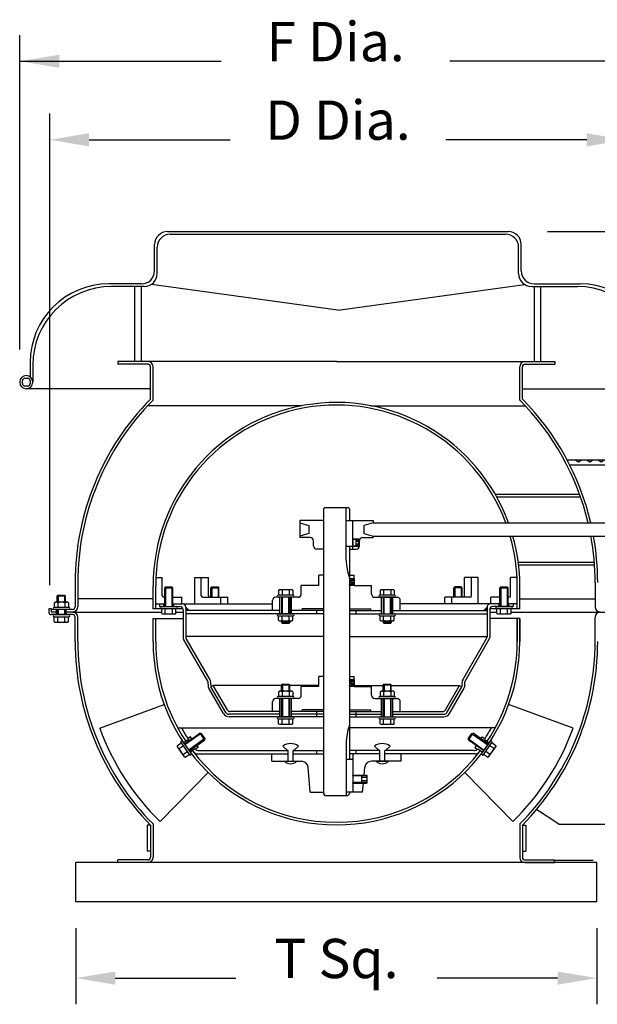
# Model space of a CAD drawing. Extents: x 0.44 to 7.43, y 0.03 to 5.33.
# Drawn here: x 0.44 to 2.2, y 0.03 to 3.02 of the extents above; entities that cross this region are included whole.
import ezdxf
from ezdxf.enums import TextEntityAlignment as Align

# ---------------------------------------------------------------- set-up
doc = ezdxf.new("R2010")
doc.units = 0
doc.layers.get('0').update_dxf_attribs({"linetype": 'CONTINUOUS'})
doc.styles.add('HELVLITE', font='velvetll.shx', dxfattribs={"height": 0.09375})

# ---------------------------------------------------------------- blocks, each defined once
blk = doc.blocks.new('*X11')
at = {"color": 0}
for p, q in [((7.354, 10.896), (7.359, 10.901)), ((7.354, 10.89), (7.362, 10.898)), ((7.354, 10.878), (7.368, 10.892)), ((7.354, 10.872), (7.371, 10.889)), ((7.354, 10.861), (7.377, 10.883)), ((7.354, 10.854), (7.38, 10.88)), ((7.354, 10.843), (7.386, 10.875)), ((7.354, 10.837), (7.389, 10.871)), ((7.354, 10.825), (7.395, 10.866)), ((7.354, 10.819), (7.398, 10.863)), ((7.354, 10.807), (7.404, 10.857)), ((7.354, 10.801), (7.407, 10.854)), ((7.354, 10.79), (7.412, 10.848)), ((7.354, 10.784), (7.415, 10.845)), ((7.363, 10.781), (7.421, 10.839)), ((7.37, 10.781), (7.424, 10.836)), ((7.381, 10.781), (7.43, 10.83)), ((7.387, 10.781), (7.433, 10.827)), ((7.399, 10.781), (7.439, 10.822)), ((7.405, 10.781), (7.442, 10.818)), ((7.416, 10.781), (7.448, 10.813)), ((7.423, 10.781), (7.451, 10.81)), ((7.434, 10.781), (7.457, 10.804)), ((7.44, 10.781), (7.46, 10.801)), ((7.452, 10.781), (7.465, 10.795)), ((7.458, 10.781), (7.469, 10.792)), ((7.469, 10.781), (7.474, 10.786)), ((7.476, 10.781), (7.477, 10.783))]:
    blk.add_line(p, q, dxfattribs=at)
blk = doc.blocks.new('*X12')
at = {"color": 0}
for p, q in [((43.688, 39.079), (43.627, 39.184)), ((43.627, 38.975), (43.688, 39.079)), ((43.688, 38.646), (43.627, 38.751)), ((43.813, 38.863), (43.815, 38.866)), ((43.815, 38.859), (43.813, 38.863)), ((43.627, 38.542), (43.688, 38.646)), ((43.813, 38.43), (43.815, 38.433)), ((43.815, 38.426), (43.813, 38.43)), ((43.688, 38.213), (43.627, 38.318)), ((43.627, 38.109), (43.688, 38.213)), ((43.813, 37.997), (43.815, 38)), ((43.815, 37.993), (43.813, 37.997)), ((43.688, 37.78), (43.627, 37.885)), ((43.627, 37.676), (43.688, 37.78)), ((43.688, 37.347), (43.627, 37.452)), ((43.627, 37.243), (43.688, 37.347)), ((43.813, 37.564), (43.815, 37.567)), ((43.815, 37.56), (43.813, 37.564)), ((43.688, 36.914), (43.627, 37.019)), ((43.627, 36.81), (43.688, 36.914)), ((43.813, 37.131), (43.815, 37.134)), ((43.815, 37.127), (43.813, 37.131)), ((43.688, 36.481), (43.627, 36.586)), ((43.627, 36.377), (43.688, 36.481)), ((43.813, 36.698), (43.815, 36.701)), ((43.815, 36.694), (43.813, 36.698)), ((43.688, 36.048), (43.627, 36.153)), ((43.813, 36.265), (43.815, 36.268)), ((43.815, 36.261), (43.813, 36.265)), ((43.627, 35.944), (43.688, 36.048)), ((43.688, 35.615), (43.627, 35.72)), ((43.813, 35.832), (43.815, 35.835)), ((43.815, 35.828), (43.813, 35.832)), ((43.627, 35.511), (43.688, 35.615)), ((43.813, 35.399), (43.815, 35.402)), ((43.815, 35.395), (43.813, 35.399)), ((43.688, 35.182), (43.627, 35.287)), ((43.627, 35.078), (43.688, 35.182)), ((43.813, 34.966), (43.815, 34.969)), ((43.815, 34.962), (43.813, 34.966)), ((43.688, 34.749), (43.627, 34.854)), ((43.627, 34.645), (43.688, 34.749)), ((43.688, 34.316), (43.627, 34.421)), ((43.627, 34.212), (43.688, 34.316)), ((43.813, 34.533), (43.815, 34.536)), ((43.815, 34.529), (43.813, 34.533)), ((43.688, 33.883), (43.627, 33.988)), ((43.627, 33.779), (43.688, 33.883)), ((43.813, 34.1), (43.815, 34.103)), ((43.815, 34.096), (43.813, 34.1)), ((43.688, 33.45), (43.627, 33.555)), ((43.813, 33.667), (43.815, 33.67)), ((43.815, 33.663), (43.813, 33.667)), ((43.627, 33.346), (43.688, 33.45)), ((43.688, 33.017), (43.627, 33.122)), ((43.813, 33.234), (43.815, 33.237)), ((43.815, 33.23), (43.813, 33.234)), ((43.627, 32.913), (43.688, 33.017)), ((43.813, 32.801), (43.815, 32.804)), ((43.815, 32.797), (43.813, 32.801)), ((43.688, 32.584), (43.627, 32.689)), ((43.627, 32.48), (43.688, 32.584)), ((43.813, 32.368), (43.815, 32.371)), ((43.815, 32.364), (43.813, 32.368)), ((43.688, 32.151), (43.627, 32.256)), ((43.627, 32.047), (43.688, 32.151)), ((43.688, 31.718), (43.627, 31.823)), ((43.627, 31.613), (43.688, 31.718)), ((43.813, 31.935), (43.815, 31.938)), ((43.815, 31.931), (43.813, 31.935)), ((43.688, 31.285), (43.627, 31.39)), ((43.627, 31.18), (43.688, 31.285)), ((43.813, 31.502), (43.815, 31.505)), ((43.815, 31.498), (43.813, 31.502)), ((43.688, 30.852), (43.627, 30.957)), ((43.627, 30.747), (43.688, 30.852)), ((43.813, 31.069), (43.815, 31.072)), ((43.815, 31.065), (43.813, 31.069)), ((43.688, 30.419), (43.627, 30.524)), ((43.813, 30.636), (43.815, 30.639)), ((43.815, 30.632), (43.813, 30.636)), ((43.627, 30.314), (43.688, 30.419)), ((43.688, 29.986), (43.627, 30.091)), ((43.813, 30.203), (43.815, 30.206)), ((43.815, 30.199), (43.813, 30.203)), ((43.627, 29.881), (43.688, 29.986)), ((43.813, 29.77), (43.815, 29.773)), ((43.815, 29.766), (43.813, 29.77)), ((43.688, 29.553), (43.627, 29.658)), ((43.627, 29.448), (43.688, 29.553)), ((43.813, 29.337), (43.815, 29.34)), ((43.815, 29.333), (43.813, 29.337)), ((43.688, 29.12), (43.627, 29.225)), ((43.627, 29.015), (43.688, 29.12)), ((43.688, 28.687), (43.627, 28.792)), ((43.627, 28.582), (43.688, 28.687)), ((43.813, 28.904), (43.815, 28.907)), ((43.815, 28.9), (43.813, 28.904))]:
    blk.add_line(p, q, dxfattribs=at)

msp = doc.modelspace()

# ---------------------------------------------------------------- linework, layer by layer
at = {"color": 7, "linetype": 'BYBLOCK'}
for p, q in [((0.4445, 2.0194), (0.4445, 2.9726)), ((0.4445, 2.8932), (1.0552, 2.8932)), ((2.4161, 2.8932), (1.7487, 2.8932)), ((0.5351, 1.3045), (0.5351, 2.7343)), ((0.6543, 2.6549), (1.082, 2.6549)), ((2.1635, 2.6549), (1.7357, 2.6549)), ((2.0443, 2.3769), (3.6329, 2.3769)), ((0.6146, 0.265), (0.6146, 0.0336)), ((2.1943, 0.265), (2.1943, 0.0336)), ((0.7337, 0.1131), (1.0993, 0.1131)), ((2.0751, 0.1131), (1.7095, 0.1131))]:
    msp.add_line(p, q, dxfattribs=at)
at = {"color": 7}
for p, q in [((0.8926, 2.3769), (1.9252, 2.3769)), ((0.9006, 2.3689), (1.9172, 2.3689)), ((0.8529, 2.2577), (0.8529, 2.3371)), ((0.8609, 2.2497), (0.8609, 2.3291)), ((1.9569, 2.2497), (1.9569, 2.3291)), ((1.9649, 2.2577), (1.9649, 2.3371)), ((0.8131, 2.218), (0.7139, 2.218)), ((0.8212, 2.21), (0.7219, 2.21)), ((0.7933, 1.9827), (0.7933, 2.21)), ((0.8131, 1.9827), (0.8131, 2.21)), ((1.4089, 2.1386), (0.8431, 2.2166)), ((1.4089, 2.1386), (1.9747, 2.2166)), ((1.9966, 2.21), (2.1356, 2.21)), ((2.0046, 2.218), (2.1436, 2.218)), ((2.0046, 1.9827), (2.0046, 2.21)), ((2.0245, 1.9827), (2.0245, 2.21)), ((0.4756, 1.9797), (0.4756, 1.9361)), ((0.4836, 1.9717), (0.4836, 1.9202)), ((1.4044, 1.9827), (0.7417, 1.9827)), ((0.8325, 1.9827), (0.7417, 1.9827)), ((0.7417, 1.9827), (0.7417, 1.9747)), ((0.833, 1.9747), (0.7417, 1.9747)), ((1.4044, 1.9827), (2.0672, 1.9827)), ((1.976, 1.9747), (2.0672, 1.9747)), ((1.9763, 1.9827), (2.0672, 1.9827)), ((2.0672, 1.9827), (2.0672, 1.9747)), ((0.8405, 1.869), (0.8405, 1.9668)), ((0.8484, 1.8657), (0.8484, 1.9668)), ((1.9604, 1.8657), (1.9604, 1.9668)), ((1.9684, 1.869), (1.9684, 1.9668)), ((0.4519, 1.9163), (0.4519, 1.924)), ((0.4599, 1.932), (0.4676, 1.932)), ((0.4756, 1.924), (0.4756, 1.9163)), ((0.4676, 1.9083), (0.4599, 1.9083)), ((0.8405, 1.9003), (0.4637, 1.9003)), ((1.9684, 1.9003), (2.3938, 1.9003)), ((1.2998, 1.8486), (0.8319, 1.8486)), ((1.509, 1.8486), (1.977, 1.8486)), ((2.9842, 1.6832), (2.1046, 1.6832)), ((2.9791, 1.6683), (2.1123, 1.6683)), ((1.8859, 1.5807), (2.1415, 1.5807)), ((1.8904, 1.5728), (2.1444, 1.5728)), ((1.3697, 1.5405), (1.3647, 1.5355)), ((1.3647, 1.5355), (1.3647, 0.6717)), ((1.3697, 1.5405), (1.4392, 1.5405)), ((1.4342, 1.3816), (1.4342, 1.5405)), ((1.4441, 1.5355), (1.4392, 1.5405)), ((1.4441, 1.5355), (1.4441, 1.5008)), ((1.2932, 1.5008), (1.2932, 1.4487)), ((1.3647, 1.5008), (1.2932, 1.5008)), ((1.2932, 1.4933), (1.321, 1.4859)), ((1.4342, 1.5008), (1.5156, 1.5008)), ((1.4541, 1.4139), (1.4541, 1.5008)), ((1.5156, 1.4933), (1.4878, 1.4859)), ((1.5156, 1.5008), (1.5156, 1.4933)), ((1.5156, 1.4933), (2.6341, 1.4933)), ((1.321, 1.4859), (1.321, 1.4611)), ((1.4878, 1.4859), (1.4878, 1.4611)), ((1.321, 1.4611), (1.2932, 1.4536)), ((1.325, 1.4487), (1.2932, 1.4487)), ((1.3349, 1.4238), (1.3349, 1.4387)), ((1.4541, 1.4449), (1.4761, 1.4449)), ((1.4541, 1.4437), (1.4753, 1.4437)), ((1.4727, 1.4412), (1.464, 1.4412)), ((1.464, 1.4263), (1.464, 1.4412)), ((1.464, 1.4375), (1.4727, 1.4375)), ((1.4727, 1.4238), (1.4727, 1.4437)), ((1.4739, 1.4238), (1.4739, 1.4387)), ((1.4839, 1.4487), (1.5156, 1.4487)), ((1.4878, 1.4611), (1.5156, 1.4536)), ((1.5156, 1.4536), (2.6341, 1.4536)), ((1.5156, 1.4536), (1.5156, 1.4487)), ((1.3647, 1.4139), (1.3449, 1.4139)), ((1.4541, 1.4214), (1.4342, 1.4214)), ((1.4441, 1.4214), (1.4441, 0.776)), ((1.4441, 1.4139), (1.464, 1.4139)), ((1.4541, 1.4238), (1.4739, 1.4238)), ((1.4541, 1.4226), (1.4739, 1.4226)), ((1.464, 1.43), (1.4727, 1.43)), ((1.4727, 1.4263), (1.464, 1.4263)), ((1.9558, 1.3742), (2.1864, 1.3742)), ((1.9568, 1.3662), (2.187, 1.3662)), ((0.8569, 1.3274), (0.8762, 1.3274)), ((0.8762, 1.2727), (0.8762, 1.3274)), ((0.9748, 1.2479), (0.9748, 1.3274)), ((0.9748, 1.3274), (1.016, 1.3274)), ((0.9946, 1.2727), (0.9946, 1.3274)), ((1.016, 1.2727), (1.016, 1.3274)), ((1.3647, 1.3348), (1.351, 1.3348)), ((1.351, 1.3038), (1.351, 1.3348)), ((1.4441, 1.3348), (1.4578, 1.3348)), ((1.4441, 1.3249), (1.459, 1.3249)), ((1.4441, 1.3236), (1.459, 1.3236)), ((1.4491, 1.3199), (1.459, 1.3199)), ((1.4491, 1.31), (1.4491, 1.3199)), ((1.459, 1.3174), (1.4491, 1.3174)), ((1.4578, 1.3249), (1.4578, 1.3348)), ((1.459, 1.305), (1.459, 1.3249)), ((1.7929, 1.2727), (1.7929, 1.3274)), ((1.8341, 1.3274), (1.7929, 1.3274)), ((1.8142, 1.2727), (1.8142, 1.3274)), ((1.8341, 1.2479), (1.8341, 1.3274)), ((1.9326, 1.2727), (1.9326, 1.3274)), ((1.9519, 1.3274), (1.9326, 1.3274)), ((0.6121, 1.3125), (0.6121, 1.239)), ((0.62, 1.3125), (0.62, 1.239)), ((0.8484, 1.233), (0.8484, 1.3025)), ((0.8564, 1.233), (0.8564, 1.3025)), ((0.8864, 1.2996), (0.8837, 1.2968)), ((0.8837, 1.24), (0.8837, 1.2968)), ((0.8837, 1.2968), (0.9085, 1.2968)), ((0.8864, 1.2996), (0.9057, 1.2996)), ((0.8864, 1.2968), (0.8864, 1.24)), ((0.9057, 1.2996), (0.9085, 1.2968)), ((0.9057, 1.2968), (0.9057, 1.24)), ((0.9085, 1.24), (0.9085, 1.2968)), ((1.0262, 1.2996), (1.0234, 1.2968)), ((1.0234, 1.2968), (1.0482, 1.2968)), ((1.0234, 1.2678), (1.0234, 1.2968)), ((1.0262, 1.2996), (1.0455, 1.2996)), ((1.0262, 1.2968), (1.0262, 1.2678)), ((1.0455, 1.2996), (1.0482, 1.2968)), ((1.0455, 1.2968), (1.0455, 1.2678)), ((1.0482, 1.2678), (1.0482, 1.2968)), ((1.229, 1.2889), (1.2319, 1.2905)), ((1.229, 1.2889), (1.229, 1.274)), ((1.2691, 1.2905), (1.2319, 1.2905)), ((1.2398, 1.2888), (1.2398, 1.274)), ((1.2613, 1.2888), (1.2613, 1.274)), ((1.272, 1.2889), (1.2691, 1.2905)), ((1.272, 1.2889), (1.272, 1.274)), ((1.2977, 1.2777), (1.2977, 1.3038)), ((1.351, 1.3038), (1.2977, 1.3038)), ((1.4441, 1.3063), (1.459, 1.3063)), ((1.4441, 1.305), (1.459, 1.305)), ((1.459, 1.3125), (1.4491, 1.3125)), ((1.4491, 1.31), (1.459, 1.31)), ((1.4578, 1.3038), (1.4578, 1.305)), ((1.4578, 1.3038), (1.5112, 1.3038)), ((1.5112, 1.2777), (1.5112, 1.3038)), ((1.5368, 1.2889), (1.5397, 1.2905)), ((1.5368, 1.2889), (1.5368, 1.274)), ((1.5769, 1.2905), (1.5397, 1.2905)), ((1.5476, 1.2888), (1.5476, 1.274)), ((1.5691, 1.2888), (1.5691, 1.274)), ((1.5798, 1.2889), (1.5769, 1.2905)), ((1.5798, 1.2889), (1.5798, 1.274)), ((1.7634, 1.2996), (1.7606, 1.2968)), ((1.7606, 1.2678), (1.7606, 1.2968)), ((1.7854, 1.2968), (1.7606, 1.2968)), ((1.7827, 1.2996), (1.7634, 1.2996)), ((1.7634, 1.2968), (1.7634, 1.2678)), ((1.7827, 1.2996), (1.7854, 1.2968)), ((1.7827, 1.2968), (1.7827, 1.2678)), ((1.7854, 1.2678), (1.7854, 1.2968)), ((1.9031, 1.2996), (1.9004, 1.2968)), ((1.9004, 1.24), (1.9004, 1.2968)), ((1.9004, 1.2968), (1.9252, 1.2968)), ((1.9031, 1.2996), (1.9224, 1.2996)), ((1.9031, 1.2968), (1.9031, 1.24)), ((1.9224, 1.2996), (1.9252, 1.2968)), ((1.9224, 1.2968), (1.9224, 1.24)), ((1.9252, 1.24), (1.9252, 1.2968)), ((1.9525, 1.233), (1.9525, 1.3025)), ((1.9525, 1.2827), (1.9525, 1.3025)), ((1.9604, 1.233), (1.9604, 1.3025)), ((2.1888, 1.3125), (2.1888, 1.239)), ((0.5607, 1.2747), (0.558, 1.272)), ((0.558, 1.272), (0.5828, 1.272)), ((0.558, 1.2528), (0.558, 1.272)), ((0.5607, 1.2747), (0.5801, 1.2747)), ((0.5607, 1.272), (0.5607, 1.2528)), ((0.5801, 1.2747), (0.5828, 1.272)), ((0.5801, 1.272), (0.5801, 1.2528)), ((0.5828, 1.2528), (0.5828, 1.272)), ((0.8484, 1.2628), (0.62, 1.2628)), ((0.8812, 1.2678), (0.8837, 1.2678)), ((0.8837, 1.2479), (0.8837, 1.2678)), ((0.9085, 1.2678), (0.9358, 1.2678)), ((0.9085, 1.2479), (0.9085, 1.2678)), ((0.9358, 1.2479), (0.9358, 1.2678)), ((0.9996, 1.2678), (1.0755, 1.2678)), ((0.9996, 1.2678), (1.0021, 1.2678)), ((1.0209, 1.2678), (1.0234, 1.2678)), ((1.0209, 1.2678), (1.0234, 1.2678)), ((1.0482, 1.2678), (1.0603, 1.2678)), ((1.0542, 1.2479), (1.0542, 1.2678)), ((1.0755, 1.2479), (1.0755, 1.2678)), ((1.2108, 1.2281), (1.2108, 1.2578)), ((1.2878, 1.2678), (1.2207, 1.2678)), ((1.2729, 1.274), (1.2282, 1.274)), ((1.2729, 1.2678), (1.2282, 1.2678)), ((1.2332, 1.2181), (1.2332, 1.2678)), ((1.2381, 1.2678), (1.2381, 1.2181)), ((1.2409, 1.2181), (1.2409, 1.2678)), ((1.2602, 1.2181), (1.2602, 1.2678)), ((1.2629, 1.2678), (1.2629, 1.2181)), ((1.2679, 1.2181), (1.2679, 1.2678)), ((1.5211, 1.2678), (1.5881, 1.2678)), ((1.5807, 1.274), (1.536, 1.274)), ((1.5807, 1.2678), (1.536, 1.2678)), ((1.5409, 1.2181), (1.5409, 1.2678)), ((1.5459, 1.2678), (1.5459, 1.2181)), ((1.5487, 1.2181), (1.5487, 1.2678)), ((1.568, 1.2181), (1.568, 1.2678)), ((1.5707, 1.2678), (1.5707, 1.2181)), ((1.5757, 1.2181), (1.5757, 1.2678)), ((1.598, 1.2281), (1.598, 1.2578)), ((1.8093, 1.2678), (1.7333, 1.2678)), ((1.7333, 1.2479), (1.7333, 1.2678)), ((1.7606, 1.2678), (1.7486, 1.2678)), ((1.7546, 1.2479), (1.7546, 1.2678)), ((1.7879, 1.2678), (1.7854, 1.2678)), ((1.7879, 1.2678), (1.7854, 1.2678)), ((1.8093, 1.2678), (1.8068, 1.2678)), ((1.9004, 1.2678), (1.8731, 1.2678)), ((1.8731, 1.2479), (1.8731, 1.2678)), ((1.9277, 1.2678), (1.9252, 1.2678)), ((1.9604, 1.2628), (2.1888, 1.2628)), ((0.5406, 1.233), (0.5327, 1.233)), ((0.5327, 1.233), (0.5327, 1.2215)), ((0.5406, 1.2231), (0.5406, 1.233)), ((0.6042, 1.231), (0.5406, 1.231)), ((0.5927, 1.2372), (0.5481, 1.2372)), ((0.5927, 1.231), (0.5481, 1.231)), ((0.5489, 1.2511), (0.5518, 1.2528)), ((0.5489, 1.2511), (0.5489, 1.2372)), ((0.589, 1.2528), (0.5518, 1.2528)), ((0.5555, 1.2152), (0.5555, 1.231)), ((0.558, 1.2152), (0.558, 1.231)), ((0.5597, 1.2511), (0.5597, 1.2372)), ((0.5607, 1.231), (0.5607, 1.2152)), ((0.5801, 1.231), (0.5801, 1.2152)), ((0.5811, 1.2511), (0.5811, 1.2372)), ((0.5828, 1.2152), (0.5828, 1.231)), ((0.5853, 1.2152), (0.5853, 1.231)), ((0.5919, 1.2511), (0.589, 1.2528)), ((0.5919, 1.2511), (0.5919, 1.2372)), ((0.8746, 1.233), (0.8484, 1.233)), ((0.8564, 1.2479), (0.8837, 1.2479)), ((0.8683, 1.2479), (0.8837, 1.2479)), ((0.8683, 1.2479), (0.8683, 1.24)), ((0.8683, 1.24), (0.9298, 1.24)), ((0.8737, 1.24), (0.9184, 1.24)), ((0.8737, 1.2338), (0.9184, 1.2338)), ((0.8746, 1.2189), (0.8746, 1.2338)), ((0.8812, 1.24), (0.8812, 1.2479)), ((0.8853, 1.2189), (0.8853, 1.2338)), ((0.9068, 1.2189), (0.9068, 1.2338)), ((0.9085, 1.2479), (1.2108, 1.2479)), ((0.9085, 1.2479), (0.9378, 1.2479)), ((0.911, 1.24), (0.911, 1.2479)), ((0.9176, 1.2189), (0.9176, 1.2338)), ((0.9393, 1.233), (0.9176, 1.233)), ((0.9398, 1.23), (0.9398, 1.1454)), ((0.9477, 1.238), (0.9576, 1.2281)), ((0.9477, 1.238), (0.9477, 1.2281)), ((0.9477, 1.2281), (0.9477, 1.1475)), ((0.9576, 1.2281), (0.9477, 1.2281)), ((1.2332, 1.2281), (0.9576, 1.2281)), ((1.3647, 1.2281), (1.2679, 1.2281)), ((1.3647, 1.233), (1.3002, 1.233)), ((1.3002, 1.2281), (1.3002, 1.233)), ((1.3449, 1.2181), (1.3449, 1.2281)), ((1.4441, 1.233), (1.5086, 1.233)), ((1.4441, 1.2281), (1.5409, 1.2281)), ((1.464, 1.2181), (1.464, 1.2281)), ((1.5086, 1.2281), (1.5086, 1.233)), ((1.5757, 1.2281), (1.8512, 1.2281)), ((1.9004, 1.2479), (1.598, 1.2479)), ((1.8612, 1.238), (1.8512, 1.2281)), ((1.8512, 1.2281), (1.8612, 1.2281)), ((1.8612, 1.238), (1.8612, 1.2281)), ((1.8612, 1.2281), (1.8612, 1.1475)), ((1.8691, 1.23), (1.8691, 1.1454)), ((1.8913, 1.233), (1.8696, 1.233)), ((1.9004, 1.2479), (1.8711, 1.2479)), ((1.9406, 1.24), (1.879, 1.24)), ((1.8904, 1.24), (1.9351, 1.24)), ((1.8904, 1.2338), (1.9351, 1.2338)), ((1.8913, 1.2189), (1.8913, 1.2338)), ((1.8979, 1.24), (1.8979, 1.2479)), ((1.902, 1.2189), (1.902, 1.2338)), ((1.9235, 1.2189), (1.9235, 1.2338)), ((1.9525, 1.2479), (1.9252, 1.2479)), ((1.9406, 1.2479), (1.9252, 1.2479)), ((1.9277, 1.24), (1.9277, 1.2479)), ((1.9343, 1.2189), (1.9343, 1.2338)), ((1.9604, 1.233), (1.9343, 1.233)), ((1.9406, 1.2479), (1.9406, 1.24)), ((0.6042, 1.2152), (0.539, 1.2152)), ((0.5555, 1.2231), (0.5406, 1.2231)), ((0.5555, 1.2231), (0.5406, 1.2231)), ((0.5481, 1.2152), (0.5927, 1.2152)), ((0.5481, 1.2089), (0.5927, 1.2089)), ((0.5489, 1.1941), (0.5489, 1.2089)), ((0.5597, 1.1941), (0.5597, 1.2089)), ((0.5811, 1.1941), (0.5811, 1.2089)), ((0.6042, 1.2231), (0.5853, 1.2231)), ((0.6042, 1.2231), (0.5853, 1.2231)), ((0.5919, 1.1941), (0.5919, 1.2089)), ((0.6042, 1.2231), (0.8746, 1.2231)), ((0.6121, 1.1337), (0.6121, 1.2072)), ((0.62, 1.1337), (0.62, 1.2072)), ((0.8484, 1.2032), (0.9398, 1.2032)), ((0.8484, 1.1337), (0.8484, 1.2032)), ((0.8564, 1.1337), (0.8564, 1.2032)), ((0.8746, 1.2189), (0.8775, 1.2172)), ((0.8775, 1.2172), (0.9147, 1.2172)), ((0.9176, 1.2189), (0.9147, 1.2172)), ((0.9176, 1.2231), (0.9398, 1.2231)), ((1.3647, 1.2181), (0.9477, 1.2181)), ((1.2282, 1.2181), (1.2729, 1.2181)), ((1.2282, 1.2119), (1.2729, 1.2119)), ((1.229, 1.1981), (1.229, 1.2119)), ((1.229, 1.1981), (1.2319, 1.1964)), ((1.2319, 1.1964), (1.2691, 1.1964)), ((1.2381, 1.1964), (1.2381, 1.1911)), ((1.2398, 1.1981), (1.2398, 1.2119)), ((1.2409, 1.1911), (1.2409, 1.1964)), ((1.2602, 1.1911), (1.2602, 1.1964)), ((1.2613, 1.1981), (1.2613, 1.2119)), ((1.2629, 1.1964), (1.2629, 1.1911)), ((1.272, 1.1981), (1.2691, 1.1964)), ((1.272, 1.1981), (1.272, 1.2119)), ((1.4441, 1.2181), (1.8612, 1.2181)), ((1.536, 1.2181), (1.5807, 1.2181)), ((1.536, 1.2119), (1.5807, 1.2119)), ((1.5368, 1.1981), (1.5368, 1.2119)), ((1.5368, 1.1981), (1.5397, 1.1964)), ((1.5397, 1.1964), (1.5769, 1.1964)), ((1.5459, 1.1964), (1.5459, 1.1911)), ((1.5476, 1.1981), (1.5476, 1.2119)), ((1.5487, 1.1911), (1.5487, 1.1964)), ((1.568, 1.1911), (1.568, 1.1964)), ((1.5691, 1.1981), (1.5691, 1.2119)), ((1.5707, 1.1964), (1.5707, 1.1911)), ((1.5798, 1.1981), (1.5769, 1.1964)), ((1.5798, 1.1981), (1.5798, 1.2119)), ((1.8691, 1.2231), (1.8913, 1.2231)), ((1.9604, 1.2032), (1.8691, 1.2032)), ((1.8913, 1.2189), (1.8942, 1.2172)), ((1.8942, 1.2172), (1.9314, 1.2172)), ((1.9343, 1.2189), (1.9314, 1.2172)), ((1.9343, 1.2231), (2.2236, 1.2231)), ((1.9525, 1.1337), (1.9525, 1.2032)), ((1.9525, 1.2032), (1.9525, 1.1337)), ((1.9604, 1.1337), (1.9604, 1.2032)), ((1.9604, 1.2032), (1.9604, 1.1337)), ((2.1888, 1.1337), (2.1888, 1.2072)), ((0.5489, 1.1941), (0.5518, 1.1924)), ((0.5518, 1.1924), (0.589, 1.1924)), ((0.5919, 1.1941), (0.589, 1.1924)), ((1.2629, 1.1911), (1.2381, 1.1911)), ((1.2409, 1.1883), (1.2381, 1.1911)), ((1.2602, 1.1883), (1.2409, 1.1883)), ((1.2602, 1.1883), (1.2629, 1.1911)), ((1.5707, 1.1911), (1.5459, 1.1911)), ((1.5487, 1.1883), (1.5459, 1.1911)), ((1.568, 1.1883), (1.5487, 1.1883)), ((1.568, 1.1883), (1.5707, 1.1911)), ((1.0143, 1.0136), (0.9411, 1.1404)), ((1.3647, 1.1486), (0.9477, 1.1486)), ((1.0212, 1.0175), (0.949, 1.1425)), ((1.4441, 1.1486), (1.8612, 1.1486)), ((1.7877, 1.0175), (1.8598, 1.1425)), ((1.7945, 1.0136), (1.8678, 1.1404)), ((1.351, 0.997), (1.351, 1.028)), ((1.3647, 1.028), (1.351, 1.028)), ((1.4441, 1.028), (1.4578, 1.028)), ((1.4441, 1.0181), (1.459, 1.0181)), ((1.4441, 1.0168), (1.459, 1.0168)), ((1.4578, 1.0181), (1.4578, 1.028)), ((1.459, 0.9982), (1.459, 1.0181)), ((1.0619, 0.9153), (1.0172, 0.9927)), ((1.0309, 1.0007), (1.024, 0.9967)), ((1.0693, 0.9183), (1.024, 0.9967)), ((1.0739, 0.9262), (1.0309, 1.0007)), ((1.2381, 1.0007), (1.0309, 1.0007)), ((1.2409, 1.0047), (1.2381, 1.0019)), ((1.2381, 1.0019), (1.2629, 1.0019)), ((1.2381, 0.9827), (1.2381, 1.0019)), ((1.2409, 1.0047), (1.2602, 1.0047)), ((1.2409, 1.0019), (1.2409, 0.9827)), ((1.2602, 1.0047), (1.2629, 1.0019)), ((1.2602, 1.0019), (1.2602, 0.9827)), ((1.2629, 0.9827), (1.2629, 1.0019)), ((1.351, 1.0007), (1.2629, 1.0007)), ((1.351, 0.997), (1.2977, 0.997)), ((1.2977, 0.9709), (1.2977, 0.997)), ((1.4441, 0.9994), (1.459, 0.9994)), ((1.4441, 0.9982), (1.459, 0.9982)), ((1.4491, 1.0131), (1.459, 1.0131)), ((1.4491, 1.0032), (1.4491, 1.0131)), ((1.459, 1.0106), (1.4491, 1.0106)), ((1.459, 1.0057), (1.4491, 1.0057)), ((1.4491, 1.0032), (1.459, 1.0032)), ((1.4578, 0.997), (1.4578, 0.9982)), ((1.4578, 0.997), (1.5112, 0.997)), ((1.459, 1.0007), (1.5459, 1.0007)), ((1.5112, 0.9709), (1.5112, 0.997)), ((1.5487, 1.0047), (1.5459, 1.0019)), ((1.5459, 1.0019), (1.5707, 1.0019)), ((1.5459, 0.9827), (1.5459, 1.0019)), ((1.5487, 1.0047), (1.568, 1.0047)), ((1.5487, 1.0019), (1.5487, 0.9827)), ((1.568, 1.0047), (1.5707, 1.0019)), ((1.568, 1.0019), (1.568, 0.9827)), ((1.5707, 0.9827), (1.5707, 1.0019)), ((1.5707, 1.0007), (1.7779, 1.0007)), ((1.7349, 0.9262), (1.7779, 1.0007)), ((1.7395, 0.9183), (1.7848, 0.9967)), ((1.747, 0.9153), (1.7917, 0.9927)), ((1.7779, 1.0007), (1.7848, 0.9967)), ((1.2878, 0.961), (1.2207, 0.961)), ((1.2729, 0.9672), (1.2282, 0.9672)), ((1.2729, 0.961), (1.2282, 0.961)), ((1.229, 0.981), (1.2319, 0.9827)), ((1.229, 0.981), (1.229, 0.9672)), ((1.2691, 0.9827), (1.2319, 0.9827)), ((1.2332, 0.9054), (1.2332, 0.961)), ((1.2381, 0.9054), (1.2381, 0.961)), ((1.2398, 0.981), (1.2398, 0.9672)), ((1.2409, 0.961), (1.2409, 0.9054)), ((1.2602, 0.961), (1.2602, 0.9054)), ((1.2613, 0.981), (1.2613, 0.9672)), ((1.2629, 0.9054), (1.2629, 0.961)), ((1.2679, 0.9054), (1.2679, 0.961)), ((1.272, 0.981), (1.2691, 0.9827)), ((1.272, 0.981), (1.272, 0.9672)), ((1.5211, 0.961), (1.5881, 0.961)), ((1.5807, 0.9672), (1.536, 0.9672)), ((1.5807, 0.961), (1.536, 0.961)), ((1.5368, 0.981), (1.5397, 0.9827)), ((1.5368, 0.981), (1.5368, 0.9672)), ((1.5769, 0.9827), (1.5397, 0.9827)), ((1.5409, 0.9054), (1.5409, 0.961)), ((1.5459, 0.9054), (1.5459, 0.961)), ((1.5476, 0.981), (1.5476, 0.9672)), ((1.5487, 0.961), (1.5487, 0.9054)), ((1.568, 0.961), (1.568, 0.9054)), ((1.5691, 0.981), (1.5691, 0.9672)), ((1.5707, 0.9054), (1.5707, 0.961)), ((1.5757, 0.9054), (1.5757, 0.961)), ((1.5798, 0.981), (1.5769, 0.9827)), ((1.5798, 0.981), (1.5798, 0.9672)), ((0.6866, 0.8706), (0.8824, 0.9424)), ((1.2108, 0.9213), (1.2108, 0.951)), ((1.3647, 0.9262), (1.3002, 0.9262)), ((1.3002, 0.9213), (1.3002, 0.9262)), ((1.4441, 0.9262), (1.5086, 0.9262)), ((1.5086, 0.9213), (1.5086, 0.9262)), ((1.598, 0.9213), (1.598, 0.951)), ((2.1222, 0.8706), (1.9265, 0.9424)), ((1.2332, 0.9133), (1.0779, 0.9133)), ((1.3647, 0.9054), (1.0791, 0.9054)), ((1.2332, 0.9213), (1.0825, 0.9213)), ((1.2282, 0.9054), (1.2729, 0.9054)), ((1.2282, 0.8992), (1.2729, 0.8992)), ((1.229, 0.8843), (1.229, 0.8992)), ((1.2398, 0.8843), (1.2398, 0.8992)), ((1.2613, 0.8843), (1.2613, 0.8992)), ((1.3647, 0.9213), (1.2679, 0.9213)), ((1.3647, 0.9133), (1.2679, 0.9133)), ((1.272, 0.8843), (1.272, 0.8992)), ((1.3449, 0.9054), (1.3449, 0.9203)), ((1.4441, 0.9213), (1.5409, 0.9213)), ((1.4441, 0.9133), (1.5409, 0.9133)), ((1.4441, 0.9054), (1.7298, 0.9054)), ((1.464, 0.9054), (1.464, 0.9203)), ((1.536, 0.9054), (1.5807, 0.9054)), ((1.536, 0.8992), (1.5807, 0.8992)), ((1.5368, 0.8843), (1.5368, 0.8992)), ((1.5476, 0.8843), (1.5476, 0.8992)), ((1.5691, 0.8843), (1.5691, 0.8992)), ((1.5757, 0.9213), (1.7263, 0.9213)), ((1.5757, 0.9133), (1.7309, 0.9133)), ((1.5798, 0.8843), (1.5798, 0.8992)), ((0.9227, 0.8723), (1.3647, 0.8723)), ((1.229, 0.8843), (1.2319, 0.8826)), ((1.2319, 0.8826), (1.2691, 0.8826)), ((1.272, 0.8843), (1.2691, 0.8826)), ((1.8861, 0.8723), (1.4441, 0.8723)), ((1.5368, 0.8843), (1.5397, 0.8826)), ((1.5397, 0.8826), (1.5769, 0.8826)), ((1.5798, 0.8843), (1.5769, 0.8826)), ((0.9555, 0.837), (0.9409, 0.8266)), ((0.9436, 0.8224), (0.9899, 0.8553)), ((0.9662, 0.8385), (0.9437, 0.8225)), ((0.9915, 0.853), (0.9451, 0.8202)), ((0.9619, 0.8446), (0.9541, 0.8391)), ((1.0027, 0.8373), (0.9563, 0.8044)), ((0.9662, 0.8385), (0.9619, 0.8446)), ((0.9899, 0.8553), (1.0043, 0.835)), ((0.9938, 0.8546), (0.9899, 0.8553)), ((0.9938, 0.8546), (1.0049, 0.8389)), ((1.0049, 0.8389), (1.0043, 0.835)), ((1.8039, 0.8389), (1.8151, 0.8546)), ((1.8039, 0.8389), (1.8046, 0.835)), ((1.8046, 0.835), (1.8189, 0.8553)), ((1.8062, 0.8373), (1.8525, 0.8044)), ((1.8151, 0.8546), (1.8189, 0.8553)), ((1.8173, 0.853), (1.8637, 0.8202)), ((1.8653, 0.8224), (1.8189, 0.8553)), ((1.8426, 0.8385), (1.8469, 0.8446)), ((1.8469, 0.8446), (1.8547, 0.8391)), ((1.8534, 0.837), (1.8679, 0.8266)), ((0.9211, 0.8177), (0.9332, 0.8263)), ((0.9211, 0.8177), (0.9214, 0.8143)), ((0.9214, 0.8143), (0.9429, 0.784)), ((0.9273, 0.8089), (0.9395, 0.8175)), ((0.9328, 0.827), (0.9586, 0.7905)), ((0.9378, 0.8305), (0.9636, 0.7941)), ((0.9579, 0.8022), (1.0043, 0.835)), ((0.9806, 0.8183), (0.958, 0.8023)), ((0.9756, 0.8086), (0.961, 0.7983)), ((0.9849, 0.8122), (0.9773, 0.8068)), ((0.9806, 0.8183), (0.9849, 0.8122)), ((1.2555, 0.8028), (1.2415, 0.8168)), ((1.2754, 0.8028), (1.2894, 0.8168)), ((1.4342, 0.8256), (1.4342, 0.6668)), ((1.5335, 0.8028), (1.5195, 0.8168)), ((1.5534, 0.8028), (1.5674, 0.8168)), ((1.8509, 0.8022), (1.8046, 0.835)), ((1.8283, 0.8183), (1.824, 0.8122)), ((1.824, 0.8122), (1.8315, 0.8068)), ((1.8333, 0.8086), (1.8479, 0.7983)), ((1.8452, 0.7941), (1.871, 0.8305)), ((1.8503, 0.7905), (1.8761, 0.827)), ((1.8659, 0.784), (1.8875, 0.8143)), ((1.8815, 0.8089), (1.8694, 0.8175)), ((1.8878, 0.8177), (1.8756, 0.8263)), ((1.8878, 0.8177), (1.8875, 0.8143)), ((0.9398, 0.7914), (0.9519, 0.8)), ((0.9459, 0.7826), (0.9429, 0.784)), ((0.9459, 0.7826), (0.9581, 0.7912)), ((0.985, 0.7929), (1.258, 0.7929)), ((0.9879, 0.8028), (1.258, 0.8028)), ((1.2083, 0.7705), (1.2083, 0.7929)), ((1.258, 0.8028), (1.2555, 0.8028)), ((1.258, 0.7705), (1.258, 0.8028)), ((1.2729, 0.8028), (1.3647, 0.8028)), ((1.2754, 0.8028), (1.2729, 0.8028)), ((1.2729, 0.7705), (1.2729, 0.8028)), ((1.2729, 0.7929), (1.3647, 0.7929)), ((1.3449, 0.7929), (1.3449, 0.8028)), ((1.5335, 0.8028), (1.4441, 0.8028)), ((1.536, 0.7929), (1.4441, 0.7929)), ((1.4541, 0.7929), (1.4541, 0.6767)), ((1.464, 0.7929), (1.464, 0.8028)), ((1.536, 0.8028), (1.5335, 0.8028)), ((1.536, 0.7705), (1.536, 0.8028)), ((1.5534, 0.8028), (1.5509, 0.8028)), ((1.5509, 0.7705), (1.5509, 0.8028)), ((1.8239, 0.7929), (1.5509, 0.7929)), ((1.8209, 0.8028), (1.5534, 0.8028)), ((1.6005, 0.7705), (1.6005, 0.7929)), ((1.8629, 0.7826), (1.8508, 0.7912)), ((1.8691, 0.7914), (1.857, 0.8)), ((1.8629, 0.7826), (1.8659, 0.784)), ((1.2083, 0.7705), (1.2986, 0.7705)), ((1.2468, 0.7705), (1.284, 0.7705)), ((1.325, 0.6767), (1.3184, 0.7524)), ((1.4541, 0.776), (1.4342, 0.776)), ((1.4884, 0.7288), (1.4905, 0.7524)), ((1.6005, 0.7705), (1.5103, 0.7705)), ((1.5248, 0.7705), (1.5621, 0.7705)), ((0.8694, 0.5876), (1.0153, 0.7366)), ((1.4541, 0.7288), (1.4964, 0.7288)), ((1.4964, 0.7266), (1.4545, 0.7266)), ((1.4805, 0.7263), (1.4805, 0.7065)), ((1.4964, 0.7263), (1.4805, 0.7263)), ((1.4964, 0.7214), (1.4805, 0.7214)), ((1.4964, 0.7288), (1.4964, 0.704)), ((1.9395, 0.5876), (1.7936, 0.7366)), ((1.4541, 0.704), (1.4964, 0.704)), ((1.4964, 0.7062), (1.4545, 0.7062)), ((1.4964, 0.7114), (1.4805, 0.7114)), ((1.4964, 0.7065), (1.4805, 0.7065)), ((1.4839, 0.6767), (1.4862, 0.704)), ((1.325, 0.6767), (1.3647, 0.6767)), ((1.3647, 0.6717), (1.3697, 0.6668)), ((1.3697, 0.6668), (1.4392, 0.6668)), ((1.4839, 0.6767), (1.4342, 0.6767)), ((1.4392, 0.6668), (1.4441, 0.6717)), ((1.4441, 0.6767), (1.4441, 0.6717)), ((2.0786, 0.5797), (2.0114, 0.6245)), ((0.8305, 0.5772), (0.8305, 0.4978)), ((0.8405, 0.5772), (0.8305, 0.5772)), ((0.8405, 0.5772), (0.8405, 0.4794)), ((0.8484, 0.5805), (0.8484, 0.4794)), ((1.9604, 0.5805), (1.9604, 0.4794)), ((1.9684, 0.5772), (1.9684, 0.4794)), ((1.9684, 0.5772), (1.9783, 0.5772)), ((1.9783, 0.5772), (1.9783, 0.4978)), ((2.0786, 0.5797), (2.3085, 0.5797)), ((0.8405, 0.4978), (0.8305, 0.4978)), ((1.9684, 0.4978), (1.9783, 0.4978)), ((2.1943, 0.4635), (0.6146, 0.4635)), ((0.6146, 0.3444), (0.6146, 0.4635)), ((0.8325, 0.4715), (0.7417, 0.4715)), ((0.7417, 0.4635), (0.7417, 0.4715)), ((0.8325, 0.4635), (0.7417, 0.4635)), ((1.9763, 0.4715), (2.0642, 0.4715)), ((1.9763, 0.4635), (2.0672, 0.4635)), ((2.0642, 0.4715), (2.0642, 0.4635)), ((2.0642, 0.4705), (2.1833, 0.4705)), ((2.1943, 0.3444), (2.1943, 0.4635)), ((2.1943, 0.3444), (0.6146, 0.3444))]:
    msp.add_line(p, q, dxfattribs=at)
for centre, radius, start, end in [((0.8926, 2.3371), 0.0397, 90, 180), ((0.9006, 2.3291), 0.0397, 90, 180), ((1.9172, 2.3291), 0.0397, 360, 90), ((1.9252, 2.3371), 0.0397, 0, 90), ((0.8131, 2.2577), 0.0397, 270, 0), ((0.8212, 2.2497), 0.0397, 270, 0), ((1.9966, 2.2497), 0.0397, 180, 270), ((2.0046, 2.2577), 0.0397, 180, 270), ((0.7139, 1.9797), 0.2383, 90, 180), ((0.7219, 1.9717), 0.2383, 90, 180), ((2.1356, 1.9717), 0.2383, 0, 90), ((2.1436, 1.9797), 0.2383, 0, 90), ((0.8325, 1.9668), 0.0159, 0, 90), ((0.8325, 1.9668), 0.00794, 0, 90), ((1.9763, 1.9668), 0.0159, 90, 180), ((1.9763, 1.9668), 0.00794, 90, 180), ((0.4637, 1.9201), 0.0199, 90, 180), ((0.4637, 1.9201), 0.0199, 180, 270), ((0.4599, 1.924), 0.00801, 90, 180), ((0.4599, 1.9163), 0.00801, 180, 270), ((0.4637, 1.9201), 0.0199, 0, 90), ((0.4637, 1.9201), 0.0199, 270, 0), ((0.4676, 1.924), 0.00801, 0, 90), ((0.4676, 1.9163), 0.00801, 270, 0), ((1.4044, 1.3125), 0.7923, 135.3799, 180), ((1.4044, 1.3125), 0.7844, 135.1423, 180), ((1.4044, 1.3025), 0.556, 20.0704, 180), ((1.4044, 1.3125), 0.7844, 13.3326, 44.8577), ((1.4044, 1.3125), 0.7923, 13.1966, 44.6201), ((1.4044, 1.3025), 0.5481, 20.374, 180), ((1.325, 1.4387), 0.00993, 0, 90), ((1.415, 1.4338), 0.0403, 345.75, 14.25), ((1.4839, 1.4387), 0.00993, 90, 180), ((1.4044, 1.3025), 0.5481, 0, 16.0028), ((1.4044, 1.3025), 0.556, 0, 15.7681), ((1.4044, 1.3125), 0.7844, 0, 10.3681), ((1.4044, 1.3125), 0.7923, 0, 10.263), ((1.3449, 1.4238), 0.00993, 180, 270), ((1.464, 1.4238), 0.00993, 270, 360), ((1.5931, 1.3816), 0.1589, 180, 200.3641), ((1.4144, 1.3149), 0.031, 343.7398, 16.2602), ((1.2344, 1.2812), 0.00931, 54.7356, 125.2644), ((1.2505, 1.2559), 0.0347, 71.9403, 108.0597), ((1.2667, 1.2812), 0.00931, 54.7356, 125.2644), ((1.5422, 1.2812), 0.00931, 54.7356, 125.2644), ((1.5583, 1.2559), 0.0347, 71.9403, 108.0597), ((1.5744, 1.2812), 0.00931, 54.7356, 125.2644), ((0.8812, 1.2727), 0.00496, 180, 270), ((0.9996, 1.2727), 0.00496, 180, 270), ((1.0209, 1.2727), 0.00496, 180, 270), ((1.2207, 1.2578), 0.00993, 90, 180), ((1.2282, 1.2709), 0.0031, 90, 270), ((1.2729, 1.2709), 0.0031, 270, 90), ((1.2878, 1.2777), 0.00993, 270, 0), ((1.5211, 1.2777), 0.00993, 180, 270), ((1.536, 1.2709), 0.0031, 90, 270), ((1.5807, 1.2709), 0.0031, 270, 90), ((1.5881, 1.2578), 0.00993, 0, 90), ((1.7879, 1.2727), 0.00496, 270, 0), ((1.8093, 1.2727), 0.00496, 270, 0), ((1.9277, 1.2727), 0.00496, 270, 0), ((0.5481, 1.2341), 0.0031, 90, 270), ((0.5543, 1.2435), 0.00931, 54.7356, 125.2644), ((0.5704, 1.2181), 0.0347, 71.9403, 108.0597), ((0.5865, 1.2435), 0.00931, 54.7356, 125.2644), ((0.5927, 1.2341), 0.0031, 270, 90), ((0.6042, 1.239), 0.0159, 270, 0), ((0.6042, 1.239), 0.00794, 270, 0), ((0.8737, 1.2369), 0.0031, 90, 270), ((0.9184, 1.2369), 0.0031, 270, 90), ((0.9298, 1.23), 0.00993, 360, 90), ((0.9378, 1.238), 0.00993, 360, 90), ((1.8711, 1.238), 0.00993, 90, 180), ((1.879, 1.23), 0.00993, 90, 180), ((1.8904, 1.2369), 0.0031, 90, 270), ((1.9351, 1.2369), 0.0031, 270, 90), ((2.2047, 1.239), 0.0159, 180, 270), ((0.539, 1.2215), 0.00635, 180, 270), ((0.5481, 1.2121), 0.0031, 90, 270), ((0.5927, 1.2121), 0.0031, 270, 90), ((0.6042, 1.2072), 0.0159, 0, 90), ((0.6042, 1.2072), 0.00794, 0, 90), ((0.8799, 1.2265), 0.00931, 234.7356, 305.2644), ((0.8961, 1.2519), 0.0347, 251.9403, 288.0597), ((0.9122, 1.2265), 0.00931, 234.7356, 305.2644), ((1.2282, 1.215), 0.0031, 90, 270), ((1.2344, 1.2057), 0.00931, 234.7356, 305.2644), ((1.2505, 1.2311), 0.0347, 251.9403, 288.0597), ((1.2667, 1.2057), 0.00931, 234.7356, 305.2644), ((1.2729, 1.215), 0.0031, 270, 90), ((1.536, 1.215), 0.0031, 90, 270), ((1.5422, 1.2057), 0.00931, 234.7356, 305.2644), ((1.5583, 1.2311), 0.0347, 251.9403, 288.0597), ((1.5744, 1.2057), 0.00931, 234.7356, 305.2644), ((1.5807, 1.215), 0.0031, 270, 90), ((1.8967, 1.2265), 0.00931, 234.7356, 305.2644), ((1.9128, 1.2519), 0.0347, 251.9403, 288.0597), ((1.9289, 1.2265), 0.00931, 234.7356, 305.2644), ((2.2047, 1.2072), 0.0159, 90, 180), ((0.5543, 1.2017), 0.00931, 234.7356, 305.2644), ((0.5704, 1.2271), 0.0347, 251.9403, 288.0597), ((0.5865, 1.2017), 0.00931, 234.7356, 305.2644), ((0.9497, 1.1454), 0.00993, 180, 210), ((0.9576, 1.1475), 0.00993, 180, 210), ((1.8512, 1.1475), 0.00993, 330, 0), ((1.8592, 1.1454), 0.00993, 330, 0), ((1.4044, 1.1337), 0.7923, 180, 224.6201), ((1.4044, 1.1337), 0.7844, 180, 224.8577), ((1.4044, 1.1337), 0.556, 180, 0), ((1.4044, 1.1337), 0.5481, 180, 213.4993), ((1.4044, 1.1337), 0.5481, 326.5007, 0), ((1.4044, 1.1337), 0.7844, 315.1423, 0), ((1.4044, 1.1337), 0.7923, 315.3799, 0), ((1.004, 1.0076), 0.0199, 345.5847, 30), ((1.4144, 1.0081), 0.031, 343.7398, 16.2602), ((1.8049, 1.0076), 0.0199, 150, 194.4153), ((1.004, 1.0076), 0.0119, 345.5847, 30), ((1.0309, 1.0007), 0.0159, 165.5847, 210), ((1.0309, 1.0007), 0.00794, 165.5847, 210), ((1.7779, 1.0007), 0.00794, 330, 14.4153), ((1.7779, 1.0007), 0.0159, 330, 14.4153), ((1.8049, 1.0076), 0.0119, 150, 194.4153), ((1.2207, 0.951), 0.00993, 90, 180), ((1.2282, 0.9641), 0.0031, 90, 270), ((1.2344, 0.9734), 0.00931, 54.7356, 125.2644), ((1.2505, 0.948), 0.0347, 71.9403, 108.0597), ((1.2667, 0.9734), 0.00931, 54.7356, 125.2644), ((1.2729, 0.9641), 0.0031, 270, 90), ((1.2878, 0.9709), 0.00993, 270, 0), ((1.5211, 0.9709), 0.00993, 180, 270), ((1.536, 0.9641), 0.0031, 90, 270), ((1.5422, 0.9734), 0.00931, 54.7356, 125.2644), ((1.5583, 0.948), 0.0347, 71.9403, 108.0597), ((1.5744, 0.9734), 0.00931, 54.7356, 125.2644), ((1.5807, 0.9641), 0.0031, 270, 90), ((1.5881, 0.951), 0.00993, 0, 90), ((1.0825, 0.9312), 0.00993, 210, 270), ((1.7263, 0.9312), 0.00993, 270, 330), ((1.0791, 0.9252), 0.0199, 210, 270), ((1.0779, 0.9232), 0.00993, 210, 270), ((1.2282, 0.9023), 0.0031, 90, 270), ((1.2729, 0.9023), 0.0031, 270, 90), ((1.536, 0.9023), 0.0031, 90, 270), ((1.5807, 0.9023), 0.0031, 270, 90), ((1.7298, 0.9252), 0.0199, 270, 330), ((1.7309, 0.9232), 0.00993, 270, 330), ((1.4044, 1.1337), 0.7645, 200.1303, 225.5847), ((1.4044, 1.1337), 0.5381, 209.0672, 213.4658), ((1.2344, 0.8919), 0.00931, 234.7356, 305.2644), ((1.2505, 0.9173), 0.0347, 251.9403, 288.0597), ((1.2667, 0.8919), 0.00931, 234.7356, 305.2644), ((1.5931, 0.8256), 0.1589, 159.6359, 180), ((1.5422, 0.8919), 0.00931, 234.7356, 305.2644), ((1.5583, 0.9173), 0.0347, 251.9403, 288.0597), ((1.5744, 0.8919), 0.00931, 234.7356, 305.2644), ((1.4044, 1.1337), 0.5381, 326.5342, 330.9328), ((1.4044, 1.1337), 0.7645, 314.4153, 339.8697), ((0.9304, 0.8177), 0.00931, 180.0517, 250.5804), ((0.9605, 0.8192), 0.0347, 197.2563, 233.3758), ((0.9353, 0.8287), 0.0031, 35.316, 215.316), ((0.9879, 0.8187), 0.0159, 219.1898, 270), ((1.2654, 0.7808), 0.0432, 56.3382, 123.6618), ((1.5434, 0.7808), 0.0432, 56.3382, 123.6618), ((1.8209, 0.8187), 0.0159, 270, 320.8102), ((1.8484, 0.8192), 0.0347, 306.6242, 342.7437), ((1.8736, 0.8287), 0.0031, 324.684, 144.684), ((1.8784, 0.8177), 0.00931, 289.4196, 359.9483), ((0.9491, 0.7914), 0.00931, 180.0517, 250.5804), ((0.9611, 0.7923), 0.0031, 215.316, 35.316), ((1.4044, 1.1337), 0.5481, 217.1328, 322.8672), ((0.985, 0.8127), 0.0199, 217.4269, 270), ((1.8239, 0.8127), 0.0199, 270, 322.5731), ((1.8477, 0.7923), 0.0031, 144.684, 324.684), ((1.8598, 0.7914), 0.00931, 289.4196, 359.9483), ((1.2654, 0.79), 0.027, 226.313, 313.687), ((1.2986, 0.7507), 0.0199, 5, 90), ((1.5103, 0.7507), 0.0199, 90, 175), ((1.5434, 0.79), 0.027, 226.313, 313.687), ((1.3926, 0.7164), 0.0627, 348.5788, 11.4212), ((0.8325, 0.4794), 0.0159, 270, 0), ((0.8325, 0.4794), 0.00794, 270, 0), ((1.9763, 0.4794), 0.0159, 180, 270), ((1.9763, 0.4794), 0.00794, 180, 270)]:
    msp.add_arc(centre, radius, start, end, dxfattribs=at)
at = {"color": 7, "linetype": 'BYBLOCK'}
for points in [[(0.5637, 2.913), (0.5637, 2.8733), (0.4445, 2.8932)], [(0.6543, 2.6747), (0.6543, 2.635), (0.5351, 2.6549)], [(2.1635, 2.6747), (2.1635, 2.635), (2.2826, 2.6549)], [(0.7337, 0.1329), (0.7337, 0.0932), (0.6146, 0.1131)], [(2.0751, 0.1329), (2.0751, 0.0932), (2.1943, 0.1131)]]:
    msp.add_solid(points, dxfattribs=at)

# ---------------------------------------------------------------- block references
at = {"color": 7, "xscale": 0.07943103851268363, "yscale": 0.07943103851268363, "zscale": 0.07943103851268363, "rotation": 270}
msp.add_blockref('*X12', (-0.14, 5.1486), dxfattribs=at)
at = {"color": 7, "yscale": 0.07943103851268363, "zscale": 0.07943103851268363}
for p, xscale in [((0.3636, 0.3717), 0.07943103851268363), ((2.4453, 0.3717), -0.07943103851268363)]:
    msp.add_blockref('*X11', p, dxfattribs=dict(at, xscale=xscale))

# ---------------------------------------------------------------- texts
at = {"color": 7, "linetype": 'BYBLOCK', "style": 'HELVLITE'}
for s, p in [('F Dia.', (1.4019, 2.8932)), ('D Dia.', (1.4089, 2.6549)), ('T Sq.', (1.4044, 0.1131))]:
    msp.add_text(s, height=0.11915, dxfattribs=at).set_placement(p, align=Align.CENTER)

doc.saveas('drawing.dxf')
